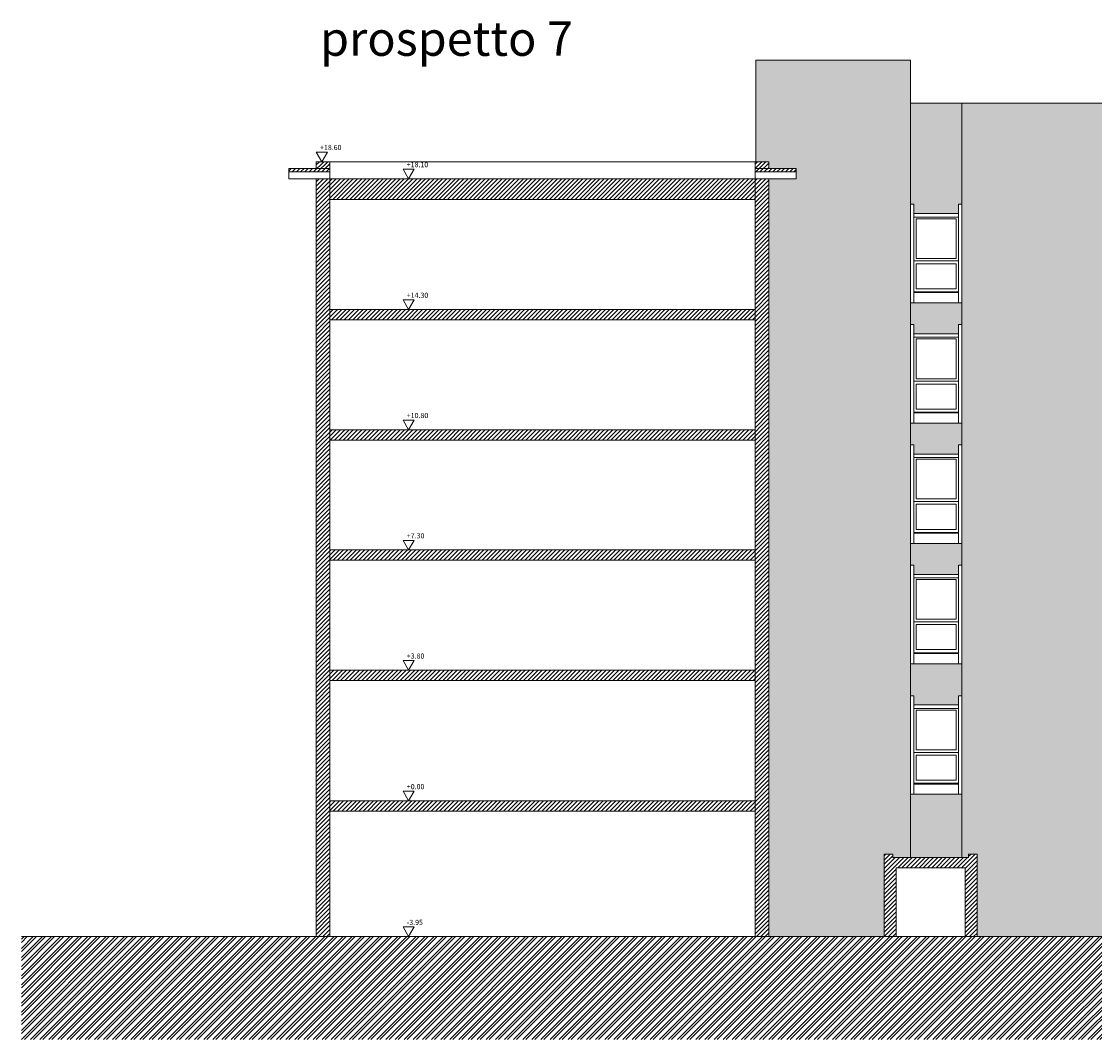
# Model space of a CAD drawing. Extents: x 2505180 to 2506923, y 4551361 to 4551459.
# Drawn here: x 2505451 to 2505482, y 4551375 to 4551404 of the extents above; entities that cross this region are included whole.
import ezdxf

# ---------------------------------------------------------------- set-up
doc = ezdxf.new("R2010")
doc.units = 0
doc.header["$MEASUREMENT"] = 0
doc.layers.get('0').update_dxf_attribs({"linetype": 'CONTINUOUS', "lineweight": 5})

msp = doc.modelspace()

# ---------------------------------------------------------------- hatches: boundary and pattern name
at = {"lineweight": 5, "true_color": 0xe63900}
for points in [[(2505476.01834, 4551377.76783), (2505476.01834, 4551380.16783), (2505476.26834, 4551380.16783), (2505476.26834, 4551380.06783), (2505476.77834, 4551380.06783), (2505476.77834, 4551403.26783), (2505472.27834, 4551403.26783), (2505472.27834, 4551400.31783), (2505472.65834, 4551400.31783), (2505472.65834, 4551400.11783), (2505473.45834, 4551400.11783), (2505473.45834, 4551399.81783), (2505472.65834, 4551399.81783), (2505472.65834, 4551377.76783)], [(2505478.27834, 4551380.06783), (2505478.46834, 4551380.06783), (2505478.46834, 4551380.16783), (2505478.71834, 4551380.16783), (2505478.71834, 4551377.76783), (2505482.87834, 4551377.76783), (2505482.87834, 4551402.01783), (2505478.27834, 4551402.01783)]]:
    msp.add_hatch(color=20, dxfattribs=at).paths.add_polyline_path(points)
at = {"lineweight": 5, "true_color": 0xeada61}
h = msp.add_hatch(color=53, dxfattribs=at)
h.dxf.hatch_style = 1
h.paths.add_polyline_path([(2505478.27834, 4551402.01783), (2505476.77834, 4551402.01783), (2505476.77834, 4551399.07783), (2505476.87834, 4551399.07783), (2505476.87834, 4551398.80783), (2505478.17834, 4551398.80783), (2505478.17834, 4551399.07783), (2505478.27834, 4551399.07783)])
h.paths.add_polyline_path([(2505478.27834, 4551396.20783), (2505476.77834, 4551396.20783), (2505476.77834, 4551395.57783), (2505476.87834, 4551395.57783), (2505476.87834, 4551395.30783), (2505478.17834, 4551395.30783), (2505478.17834, 4551395.57783), (2505478.27834, 4551395.57783)])
h.paths.add_polyline_path([(2505478.27834, 4551392.70783), (2505476.77834, 4551392.70783), (2505476.77834, 4551392.07783), (2505476.87834, 4551392.07783), (2505476.87834, 4551391.80783), (2505478.17834, 4551391.80783), (2505478.17834, 4551392.07783), (2505478.27834, 4551392.07783)])
h.paths.add_polyline_path([(2505478.27834, 4551389.20783), (2505476.77834, 4551389.20783), (2505476.77834, 4551388.57783), (2505476.87834, 4551388.57783), (2505476.87834, 4551388.30783), (2505478.17834, 4551388.30783), (2505478.17834, 4551388.57783), (2505478.27834, 4551388.57783)])
h.paths.add_polyline_path([(2505478.27834, 4551385.70783), (2505476.77834, 4551385.70783), (2505476.77834, 4551384.77783), (2505476.87834, 4551384.77783), (2505476.87834, 4551384.50783), (2505478.17834, 4551384.50783), (2505478.17834, 4551384.77783), (2505478.27834, 4551384.77783)])
h.paths.add_polyline_path([(2505476.77834, 4551380.06783), (2505478.27834, 4551380.06783), (2505478.27834, 4551381.90783), (2505476.77834, 4551381.90783)])
at = {"lineweight": 5}
h = msp.add_hatch(dxfattribs=at)
h.set_pattern_fill('ANSI31', color=256, scale=0.7, style=0)
h.set_pattern_definition([(45, (2505458.68834, 4551377.76783), (-0.06187184, 0.06187184), [])])
h.paths.add_polyline_path([(2505472.65834, 4551399.81783), (2505472.25834, 4551399.81783), (2505472.25834, 4551381.71783), (2505472.65834, 4551381.71783)])
h.paths.add_polyline_path([(2505459.88834, 4551399.81783), (2505459.48834, 4551399.81783), (2505459.48834, 4551381.71783), (2505459.88834, 4551381.71783)])
h.paths.add_polyline_path([(2505472.25834, 4551396.01783), (2505459.88834, 4551396.01783), (2505459.88834, 4551395.71783), (2505472.25834, 4551395.71783)])
h.paths.add_polyline_path([(2505472.25834, 4551392.51783), (2505459.88834, 4551392.51783), (2505459.88834, 4551392.21783), (2505472.25834, 4551392.21783)])
h.paths.add_polyline_path([(2505472.25834, 4551389.01783), (2505459.88834, 4551389.01783), (2505459.88834, 4551388.71783), (2505472.25834, 4551388.71783)])
h.paths.add_polyline_path([(2505472.25834, 4551385.51783), (2505459.88834, 4551385.51783), (2505459.88834, 4551385.21783), (2505472.25834, 4551385.21783)])
h.paths.add_polyline_path([(2505472.25834, 4551381.71783), (2505459.88834, 4551381.71783), (2505459.88834, 4551381.41783), (2505472.25834, 4551381.41783)])
h.paths.add_polyline_path([(2505472.65834, 4551381.71783), (2505472.25834, 4551381.71783), (2505472.25834, 4551377.76783), (2505472.65834, 4551377.76783)])
h.paths.add_polyline_path([(2505459.88834, 4551381.71783), (2505459.48834, 4551381.71783), (2505459.48834, 4551377.76783), (2505459.88834, 4551377.76783)])
h.paths.add_polyline_path([(2505472.25834, 4551399.81783), (2505459.88834, 4551399.81783), (2505459.88834, 4551399.21783), (2505472.25834, 4551399.21783)])
h.paths.add_polyline_path([(2505473.45834, 4551400.11783), (2505472.65834, 4551400.11783), (2505472.25834, 4551400.11783), (2505472.25834, 4551400.09783), (2505472.25834, 4551400.01783), (2505473.45834, 4551400.01783)])
h.paths.add_polyline_path([(2505472.65834, 4551400.31783), (2505472.25834, 4551400.31783), (2505472.25834, 4551400.11783), (2505472.65834, 4551400.11783)])
h.paths.add_polyline_path([(2505459.88834, 4551400.31783), (2505459.48834, 4551400.31783), (2505459.48834, 4551400.11783), (2505459.88834, 4551400.11783)])
h.paths.add_polyline_path([(2505459.88834, 4551400.09783), (2505459.88834, 4551400.11783), (2505459.48834, 4551400.11783), (2505458.68834, 4551400.11783), (2505458.68834, 4551400.01783), (2505459.88834, 4551400.01783)])
at = {"lineweight": 5, "ltscale": 0.5}
h = msp.add_hatch(dxfattribs=at)
h.set_pattern_fill('ANSI32', color=34, scale=0.5, style=0)
h.set_pattern_definition([(45, (2505450.91278, 4551374.7715), (-0.1325825, 0.1325825), []), (45, (2505451.00117, 4551374.7715), (-0.1325825, 0.1325825), [])])
h.paths.add_polyline_path([(2505525.17083, 4551381.59783), (2505524.14083, 4551381.59783), (2505522.71834, 4551381.59783), (2505522.71834, 4551381.71783), (2505521.78834, 4551381.71783), (2505521.78834, 4551377.76783), (2505521.38834, 4551377.76783), (2505450.91278, 4551377.76783), (2505450.91278, 4551376.76783), (2505450.91278, 4551374.7715), (2505525.17083, 4551374.7715), (2505525.17083, 4551376.76783)])
at = {"lineweight": 5}
h = msp.add_hatch(dxfattribs=at)
h.set_pattern_fill('ANSI31', color=256, scale=0.7, style=0)
h.set_pattern_definition([(45, (2505476.01834, 4551377.76783), (-0.0618718, 0.0618718), [])])
h.paths.add_polyline_path([(2505476.36834, 4551379.76783), (2505478.36834, 4551379.76783), (2505478.36834, 4551377.76783), (2505478.71834, 4551377.76783), (2505478.71834, 4551380.16783), (2505478.46834, 4551380.16783), (2505478.46834, 4551380.06783), (2505476.26834, 4551380.06783), (2505476.26834, 4551380.16783), (2505476.01834, 4551380.16783), (2505476.01834, 4551377.76783), (2505476.36834, 4551377.76783)])

# ---------------------------------------------------------------- linework, layer by layer
for p, q in [((2505472.27834, 4551400.31783), (2505472.27834, 4551403.26783)), ((2505476.77834, 4551403.26783), (2505472.27834, 4551403.26783)), ((2505476.77834, 4551402.01783), (2505476.77834, 4551403.26783)), ((2505482.87834, 4551402.01783), (2505476.77834, 4551402.01783)), ((2505476.77834, 4551380.06783), (2505476.77834, 4551402.01783)), ((2505478.27834, 4551380.06783), (2505478.27834, 4551402.01783)), ((2505459.48834, 4551400.11783), (2505459.48834, 4551400.31783)), ((2505459.48834, 4551400.31783), (2505472.65834, 4551400.31783)), ((2505459.88834, 4551400.09783), (2505459.88834, 4551400.31783)), ((2505472.25834, 4551400.09783), (2505472.25834, 4551400.31783)), ((2505472.65834, 4551400.11783), (2505472.65834, 4551400.31783)), ((2505459.48834, 4551400.11783), (2505458.68834, 4551400.11783)), ((2505458.68834, 4551400.11783), (2505458.68834, 4551400.01783)), ((2505458.68834, 4551400.01783), (2505459.88834, 4551400.01783)), ((2505458.68834, 4551400.01783), (2505458.68834, 4551399.81783)), ((2505459.48834, 4551400.11783), (2505459.88834, 4551400.11783)), ((2505459.88834, 4551400.09783), (2505459.88834, 4551399.99783)), ((2505459.88834, 4551377.76783), (2505459.88834, 4551399.99783)), ((2505472.65834, 4551400.11783), (2505472.25834, 4551400.11783)), ((2505472.25834, 4551400.09783), (2505472.25834, 4551399.99783)), ((2505473.45834, 4551400.01783), (2505472.25834, 4551400.01783)), ((2505472.25834, 4551377.76783), (2505472.25834, 4551399.99783)), ((2505472.65834, 4551400.11783), (2505473.45834, 4551400.11783)), ((2505473.45834, 4551400.11783), (2505473.45834, 4551400.01783)), ((2505473.45834, 4551400.01783), (2505473.45834, 4551399.81783)), ((2505458.68834, 4551399.81783), (2505459.48834, 4551399.81783)), ((2505459.48834, 4551377.76783), (2505459.48834, 4551399.81783)), ((2505472.65834, 4551399.81783), (2505459.48834, 4551399.81783)), ((2505472.65834, 4551399.81783), (2505463.03834, 4551399.81783)), ((2505472.65834, 4551377.76783), (2505472.65834, 4551399.81783)), ((2505473.45834, 4551399.81783), (2505472.65834, 4551399.81783)), ((2505472.25834, 4551399.21783), (2505459.88834, 4551399.21783)), ((2505476.77834, 4551396.20783), (2505476.77834, 4551399.07783)), ((2505476.77834, 4551399.07783), (2505476.87834, 4551399.07783)), ((2505476.87834, 4551396.20783), (2505476.87834, 4551399.07783)), ((2505478.17834, 4551396.20783), (2505478.17834, 4551399.07783)), ((2505478.27834, 4551399.07783), (2505478.17834, 4551399.07783)), ((2505478.27834, 4551396.20783), (2505478.27834, 4551399.07783)), ((2505478.17834, 4551398.80783), (2505476.87834, 4551398.80783)), ((2505478.17834, 4551398.70783), (2505476.87834, 4551398.70783)), ((2505476.94834, 4551397.50283), (2505476.94834, 4551398.65783)), ((2505478.10834, 4551398.65783), (2505476.94834, 4551398.65783)), ((2505478.10834, 4551397.50283), (2505478.10834, 4551398.65783)), ((2505476.94834, 4551397.50283), (2505478.10834, 4551397.50283)), ((2505476.87834, 4551397.42783), (2505478.17834, 4551397.42783)), ((2505476.94834, 4551396.61783), (2505476.94834, 4551397.34783)), ((2505478.10834, 4551397.34783), (2505476.94834, 4551397.34783)), ((2505478.10834, 4551396.61783), (2505478.10834, 4551397.34783)), ((2505476.87834, 4551396.52783), (2505478.17834, 4551396.52783)), ((2505478.17834, 4551396.50783), (2505476.87834, 4551396.50783)), ((2505476.94834, 4551396.61783), (2505478.10834, 4551396.61783)), ((2505478.27834, 4551396.20783), (2505476.77834, 4551396.20783)), ((2505472.25834, 4551396.01783), (2505459.88834, 4551396.01783)), ((2505472.25834, 4551395.71783), (2505459.88834, 4551395.71783)), ((2505476.77834, 4551392.70783), (2505476.77834, 4551395.57783)), ((2505476.77834, 4551395.57783), (2505476.87834, 4551395.57783)), ((2505476.87834, 4551392.70783), (2505476.87834, 4551395.57783)), ((2505478.17834, 4551392.70783), (2505478.17834, 4551395.57783)), ((2505478.27834, 4551395.57783), (2505478.17834, 4551395.57783)), ((2505478.27834, 4551392.70783), (2505478.27834, 4551395.57783)), ((2505478.17834, 4551395.30783), (2505476.87834, 4551395.30783)), ((2505478.17834, 4551395.20783), (2505476.87834, 4551395.20783)), ((2505476.94834, 4551394.00283), (2505476.94834, 4551395.15783)), ((2505478.10834, 4551395.15783), (2505476.94834, 4551395.15783)), ((2505478.10834, 4551394.00283), (2505478.10834, 4551395.15783)), ((2505476.87834, 4551393.92783), (2505478.17834, 4551393.92783)), ((2505476.94834, 4551394.00283), (2505478.10834, 4551394.00283)), ((2505476.94834, 4551393.11783), (2505476.94834, 4551393.84783)), ((2505478.10834, 4551393.84783), (2505476.94834, 4551393.84783)), ((2505478.10834, 4551393.11783), (2505478.10834, 4551393.84783)), ((2505476.94834, 4551393.11783), (2505478.10834, 4551393.11783)), ((2505476.87834, 4551393.02783), (2505478.17834, 4551393.02783)), ((2505478.17834, 4551393.00783), (2505476.87834, 4551393.00783)), ((2505472.25834, 4551392.51783), (2505459.88834, 4551392.51783)), ((2505478.27834, 4551392.70783), (2505476.77834, 4551392.70783)), ((2505472.25834, 4551392.21783), (2505459.88834, 4551392.21783)), ((2505476.77834, 4551389.20783), (2505476.77834, 4551392.07783)), ((2505476.77834, 4551392.07783), (2505476.87834, 4551392.07783)), ((2505476.87834, 4551389.20783), (2505476.87834, 4551392.07783)), ((2505478.17834, 4551389.20783), (2505478.17834, 4551392.07783)), ((2505478.27834, 4551392.07783), (2505478.17834, 4551392.07783)), ((2505478.27834, 4551389.20783), (2505478.27834, 4551392.07783)), ((2505478.17834, 4551391.80783), (2505476.87834, 4551391.80783)), ((2505478.17834, 4551391.70783), (2505476.87834, 4551391.70783)), ((2505476.94834, 4551390.50283), (2505476.94834, 4551391.65783)), ((2505478.10834, 4551391.65783), (2505476.94834, 4551391.65783)), ((2505478.10834, 4551390.50283), (2505478.10834, 4551391.65783)), ((2505476.87834, 4551390.42783), (2505478.17834, 4551390.42783)), ((2505476.94834, 4551390.50283), (2505478.10834, 4551390.50283)), ((2505476.94834, 4551389.61783), (2505476.94834, 4551390.34783)), ((2505478.10834, 4551390.34783), (2505476.94834, 4551390.34783)), ((2505478.10834, 4551389.61783), (2505478.10834, 4551390.34783)), ((2505476.87834, 4551389.52783), (2505478.17834, 4551389.52783)), ((2505478.17834, 4551389.50783), (2505476.87834, 4551389.50783)), ((2505476.94834, 4551389.61783), (2505478.10834, 4551389.61783)), ((2505472.25834, 4551389.01783), (2505459.88834, 4551389.01783)), ((2505478.27834, 4551389.20783), (2505476.77834, 4551389.20783)), ((2505472.25834, 4551388.71783), (2505459.88834, 4551388.71783)), ((2505476.77834, 4551385.70783), (2505476.77834, 4551388.57783)), ((2505476.77834, 4551388.57783), (2505476.87834, 4551388.57783)), ((2505476.87834, 4551385.70783), (2505476.87834, 4551388.57783)), ((2505478.17834, 4551385.70783), (2505478.17834, 4551388.57783)), ((2505478.27834, 4551388.57783), (2505478.17834, 4551388.57783)), ((2505478.27834, 4551385.70783), (2505478.27834, 4551388.57783)), ((2505478.17834, 4551388.30783), (2505476.87834, 4551388.30783)), ((2505478.17834, 4551388.20783), (2505476.87834, 4551388.20783)), ((2505476.94834, 4551387.00283), (2505476.94834, 4551388.15783)), ((2505478.10834, 4551388.15783), (2505476.94834, 4551388.15783)), ((2505478.10834, 4551387.00283), (2505478.10834, 4551388.15783)), ((2505476.87834, 4551386.92783), (2505478.17834, 4551386.92783)), ((2505476.94834, 4551387.00283), (2505478.10834, 4551387.00283)), ((2505476.94834, 4551386.11783), (2505476.94834, 4551386.84783)), ((2505478.10834, 4551386.84783), (2505476.94834, 4551386.84783)), ((2505478.10834, 4551386.11783), (2505478.10834, 4551386.84783)), ((2505476.87834, 4551386.02783), (2505478.17834, 4551386.02783)), ((2505478.17834, 4551386.00783), (2505476.87834, 4551386.00783)), ((2505476.94834, 4551386.11783), (2505478.10834, 4551386.11783)), ((2505478.27834, 4551385.70783), (2505476.77834, 4551385.70783)), ((2505472.25834, 4551385.51783), (2505459.88834, 4551385.51783)), ((2505472.25834, 4551385.21783), (2505459.88834, 4551385.21783)), ((2505476.77834, 4551381.90783), (2505476.77834, 4551384.77783)), ((2505476.77834, 4551384.77783), (2505476.87834, 4551384.77783)), ((2505476.87834, 4551381.90783), (2505476.87834, 4551384.77783)), ((2505478.17834, 4551381.90783), (2505478.17834, 4551384.77783)), ((2505478.27834, 4551384.77783), (2505478.17834, 4551384.77783)), ((2505478.27834, 4551381.90783), (2505478.27834, 4551384.77783)), ((2505478.17834, 4551384.50783), (2505476.87834, 4551384.50783)), ((2505478.17834, 4551384.40783), (2505476.87834, 4551384.40783)), ((2505476.94834, 4551383.20283), (2505476.94834, 4551384.35783)), ((2505478.10834, 4551384.35783), (2505476.94834, 4551384.35783)), ((2505478.10834, 4551383.20283), (2505478.10834, 4551384.35783)), ((2505476.87834, 4551383.12783), (2505478.17834, 4551383.12783)), ((2505476.94834, 4551383.20283), (2505478.10834, 4551383.20283)), ((2505476.94834, 4551382.31783), (2505476.94834, 4551383.04783)), ((2505478.10834, 4551383.04783), (2505476.94834, 4551383.04783)), ((2505478.10834, 4551382.31783), (2505478.10834, 4551383.04783)), ((2505476.87834, 4551382.22783), (2505478.17834, 4551382.22783)), ((2505478.17834, 4551382.20783), (2505476.87834, 4551382.20783)), ((2505476.94834, 4551382.31783), (2505478.10834, 4551382.31783)), ((2505478.27834, 4551381.90783), (2505476.77834, 4551381.90783)), ((2505472.25834, 4551381.71783), (2505459.88834, 4551381.71783)), ((2505472.25834, 4551381.41783), (2505459.88834, 4551381.41783)), ((2505476.01834, 4551377.76783), (2505476.01834, 4551380.16783)), ((2505476.01834, 4551380.16783), (2505476.26834, 4551380.16783)), ((2505476.01834, 4551380.16783), (2505476.26834, 4551380.16783)), ((2505476.26834, 4551380.06783), (2505476.26834, 4551380.16783)), ((2505476.26834, 4551380.06783), (2505478.46834, 4551380.06783)), ((2505478.46834, 4551380.16783), (2505478.71834, 4551380.16783)), ((2505478.46834, 4551380.06783), (2505478.46834, 4551380.16783)), ((2505478.71834, 4551380.16783), (2505478.71834, 4551377.76783)), ((2505476.36834, 4551377.76783), (2505476.36834, 4551379.76783)), ((2505476.36834, 4551379.76783), (2505478.36834, 4551379.76783)), ((2505478.36834, 4551379.76783), (2505478.36834, 4551377.76783)), ((2505521.38834, 4551377.76783), (2505450.91278, 4551377.76783))]:
    msp.add_line(p, q, dxfattribs=at)
for points in [[(2505459.6527, 4551400.31783), (2505459.49152, 4551400.59701), (2505459.81388, 4551400.59701)], [(2505459.6527, 4551400.31783), (2505459.81388, 4551400.59701), (2505459.49152, 4551400.59701)], [(2505462.17789, 4551399.81783), (2505462.33907, 4551400.09701), (2505462.01671, 4551400.09701)], [(2505462.17789, 4551396.01783), (2505462.33907, 4551396.29701), (2505462.01671, 4551396.29701)], [(2505462.17789, 4551392.51783), (2505462.33907, 4551392.79701), (2505462.01671, 4551392.79701)], [(2505462.17789, 4551389.01783), (2505462.33907, 4551389.29701), (2505462.01671, 4551389.29701)], [(2505462.17789, 4551385.51783), (2505462.33907, 4551385.79701), (2505462.01671, 4551385.79701)], [(2505462.17789, 4551381.71783), (2505462.33907, 4551381.99701), (2505462.01671, 4551381.99701)], [(2505462.17789, 4551377.76783), (2505462.33907, 4551378.04701), (2505462.01671, 4551378.04701)]]:
    msp.add_lwpolyline(points, close=True, dxfattribs=at)

# ---------------------------------------------------------------- texts
at = {"lineweight": 5, "attachment_point": 1}
for s, insert, char_height, width in [('{\\fStencil|b0|i0|c0|p82;prospetto 7}', (2505459.60014, 4551404.39823), 1, 22.2207242), ('{\\fArial|b0|i0|c0|p34;+18.60}', (2505459.60014, 4551400.80594), 0.15, 0.5166703), ('{\\fArial|b0|i0|c0|p34;+18.10}', (2505462.12533, 4551400.30594), 0.15, 0.5166703), ('{\\fArial|b0|i0|c0|p34;+14.30}', (2505462.12533, 4551396.50594), 0.15, 0.5166703), ('{\\fArial|b0|i0|c0|p34;+10.80}', (2505462.12533, 4551393.00594), 0.15, 0.5166703), ('{\\fArial|b0|i0|c0|p34;+7.30}', (2505462.12533, 4551389.50594), 0.15, 0.5166703), ('{\\fArial|b0|i0|c0|p34;+3.80}', (2505462.12533, 4551386.00594), 0.15, 0.5166703), ('{\\fArial|b0|i0|c0|p34;+0.00}', (2505462.12533, 4551382.20594), 0.15, 0.5166703), ('{\\fArial|b0|i0|c0|p34;-3.95}', (2505462.12533, 4551378.25594), 0.15, 0.5166703)]:
    msp.add_mtext(s, dxfattribs=dict(at, insert=insert, char_height=char_height, width=width))

doc.saveas('drawing.dxf')
